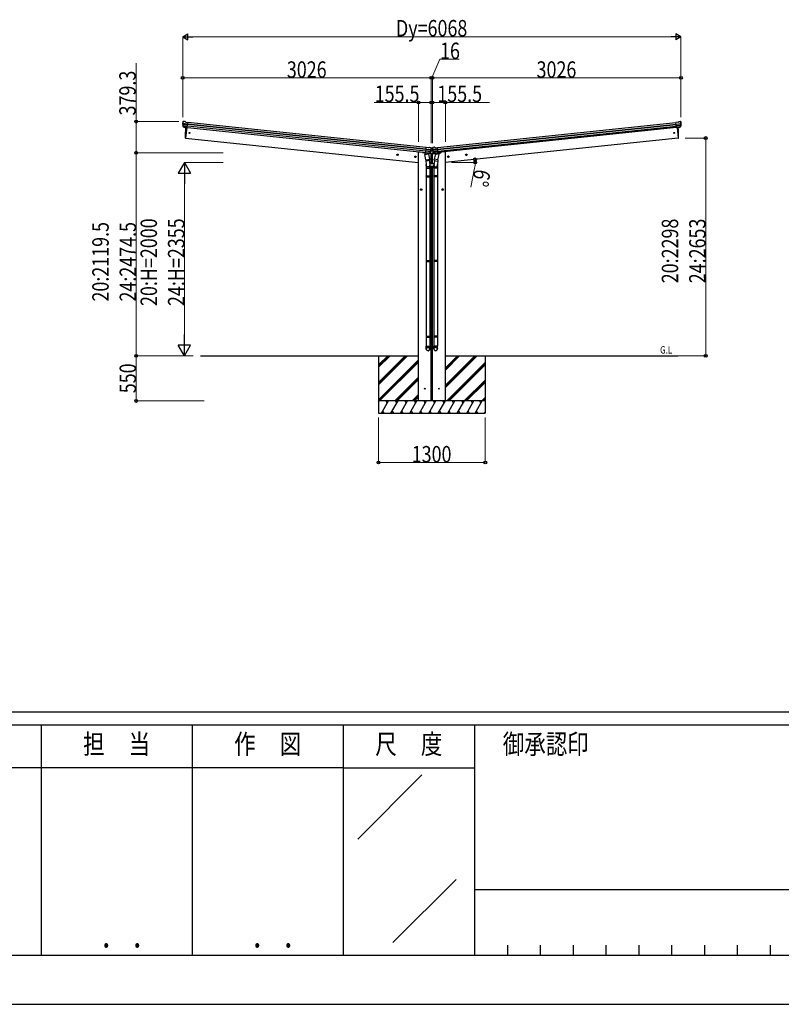
# Model space of a CAD drawing. Units: millimetres. Extents: x 0 to 67280, y 0 to 47520.
# Drawn here: x 45580 to 54857, y 0 to 11998 of the extents above; entities that cross this region are included whole.
import ezdxf
from ezdxf.enums import TextEntityAlignment as Align

# ---------------------------------------------------------------- set-up
doc = ezdxf.new("R2010")
doc.units = ezdxf.units.MM
doc.linetypes.add('YCENTER_1', pattern=[13, 10, -1, 1, -1])
for name, color, linetype, lineweight in [('USER1', 3, 'Continuous', 13), ('YKK_13', 4, 'Continuous', 30), ('YKK_A1', 4, 'Continuous', 30), ('YKK_D', 6, 'Continuous', 13), ('YKK_ZWAK', 7, 'Continuous', 30)]:
    doc.layers.add(name, color=color, linetype=linetype, lineweight=lineweight)
doc.styles.add('text-b', font='extslim2.shx', dxfattribs={"width": 0.8, "bigfont": 'extfont2.shx'})

msp = doc.modelspace()

# ---------------------------------------------------------------- linework, layer by layer
at = {"layer": 'YKK_13'}
for p, q in [((47565, 10749), (47566, 10751)), ((47626, 10726), (47566, 10732)), ((47566, 10726), (47626, 10720)), ((47576, 10688), (47566, 10706)), ((47572, 10757), (47567, 10753)), ((47567, 10753), (47567, 10753)), ((47567, 10709), (47624, 10703)), ((47577, 10688), (47567, 10706)), ((47568, 10705), (47623, 10699)), ((47572, 10757), (47572, 10757)), ((47589, 10756), (47575, 10758)), ((47575, 10758), (47575, 10758)), ((47586, 10685), (47578, 10686)), ((47578, 10686), (47622, 10682)), ((47586, 10685), (47586, 10685)), ((47611, 10683), (47586, 10685)), ((47589, 10756), (47589, 10756)), ((47602, 10749), (47590, 10756)), ((47590, 10756), (47590, 10756)), ((47615, 10682), (47601, 10555)), ((47602, 10749), (47628, 10746)), ((47612, 10683), (47611, 10683)), ((47621, 10682), (47612, 10683)), ((47621, 10682), (47628, 10746)), ((53599, 10749), (53573, 10746)), ((53580, 10682), (53573, 10746)), ((53575, 10726), (53635, 10732)), ((53635, 10726), (53576, 10720)), ((53634, 10709), (53577, 10703)), ((53633, 10705), (53578, 10699)), ((53623, 10686), (53580, 10682)), ((53580, 10682), (53590, 10683)), ((53587, 10682), (53600, 10555)), ((53590, 10683), (53615, 10685)), ((53590, 10683), (53590, 10683)), ((53599, 10749), (53611, 10756)), ((53611, 10756), (53611, 10756)), ((53612, 10756), (53626, 10758)), ((53612, 10756), (53612, 10756)), ((53615, 10685), (53623, 10686)), ((53615, 10685), (53615, 10685)), ((53624, 10688), (53634, 10706)), ((53625, 10688), (53636, 10706)), ((53626, 10758), (53626, 10758)), ((53629, 10757), (53629, 10757)), ((53629, 10757), (53634, 10753)), ((53634, 10753), (53635, 10753)), ((53636, 10749), (53636, 10751)), ((47601, 10555), (47599, 10555)), ((50526, 10376), (50532, 10441)), ((50559, 10438), (50532, 10441)), ((50559, 10438), (50572, 10443)), ((50572, 10443), (50572, 10443)), ((50573, 10443), (50573, 10443)), ((50573, 10443), (50586, 10441)), ((50586, 10441), (50586, 10441)), ((50590, 10440), (50590, 10440)), ((50590, 10440), (50593, 10435)), ((50611, 10440), (50608, 10435)), ((50611, 10440), (50611, 10440)), ((50628, 10443), (50615, 10441)), ((50615, 10441), (50615, 10441)), ((50628, 10443), (50628, 10443)), ((50642, 10438), (50629, 10443)), ((50629, 10443), (50629, 10443)), ((50642, 10438), (50669, 10441)), ((50676, 10376), (50669, 10441)), ((53600, 10555), (53602, 10555)), ((50513, 10354), (50558, 10364)), ((50527, 10289), (50513, 10354)), ((50525, 10378), (50514, 10361)), ((50514, 10361), (50515, 10355)), ((50526, 10378), (50525, 10378)), ((50569, 10372), (50526, 10377)), ((50526, 10376), (50536, 10375)), ((50583, 10388), (50527, 10394)), ((50585, 10392), (50528, 10398)), ((50529, 10376), (50528, 10376)), ((50567, 10372), (50529, 10376)), ((50530, 10420), (50590, 10414)), ((50589, 10408), (50530, 10415)), ((50535, 10375), (50538, 10361)), ((50536, 10375), (50561, 10373)), ((50536, 10375), (50536, 10375)), ((50564, 10370), (50540, 10360)), ((50556, 10366), (50557, 10363)), ((50558, 10364), (50572, 10298)), ((50561, 10373), (50569, 10372)), ((50561, 10373), (50561, 10373)), ((50565, 10372), (50565, 10371)), ((50568, 10372), (50567, 10372)), ((50571, 10373), (50584, 10389)), ((50572, 10373), (50585, 10389)), ((50586, 10391), (50592, 10397)), ((50587, 10394), (50591, 10398)), ((50592, 10413), (50592, 10401)), ((50594, 10398), (50592, 10401)), ((50592, 10399), (50593, 10399)), ((50609, 10397), (50592, 10397)), ((50593, 10436), (50608, 10436)), ((50593, 10435), (50593, 10436)), ((50593, 10435), (50594, 10434)), ((50594, 10398), (50607, 10398)), ((50595, 10430), (50595, 10432)), ((50607, 10430), (50606, 10432)), ((50608, 10435), (50607, 10434)), ((50607, 10398), (50609, 10401)), ((50608, 10435), (50608, 10436)), ((50608, 10399), (50609, 10399)), ((50609, 10413), (50609, 10401)), ((50615, 10390), (50609, 10397)), ((50614, 10394), (50610, 10398)), ((50671, 10420), (50611, 10414)), ((50612, 10408), (50672, 10415)), ((50616, 10392), (50673, 10398)), ((50629, 10373), (50616, 10389)), ((50630, 10373), (50617, 10389)), ((50619, 10388), (50674, 10394)), ((50643, 10364), (50630, 10298)), ((50632, 10372), (50676, 10377)), ((50640, 10373), (50632, 10372)), ((50633, 10372), (50634, 10372)), ((50634, 10372), (50672, 10376)), ((50636, 10372), (50636, 10371)), ((50637, 10370), (50661, 10360)), ((50665, 10375), (50640, 10373)), ((50640, 10373), (50640, 10373)), ((50688, 10354), (50643, 10364)), ((50645, 10366), (50644, 10363)), ((50666, 10375), (50663, 10361)), ((50666, 10375), (50665, 10375)), ((50676, 10376), (50666, 10375)), ((50672, 10376), (50674, 10376)), ((50674, 10289), (50688, 10354)), ((50675, 10378), (50676, 10378)), ((50676, 10378), (50688, 10361)), ((50688, 10361), (50686, 10355)), ((50526, 10291), (50533, 10223)), ((50527, 10289), (50572, 10298)), ((50527, 10289), (50529, 10276)), ((50531, 10224), (50531, 10190)), ((50573, 10283), (50532, 10275)), ((50569, 10283), (50575, 10227)), ((50574, 10286), (50572, 10298)), ((50574, 10284), (50574, 10284)), ((50577, 10190), (50577, 10224)), ((50624, 10190), (50624, 10224)), ((50632, 10283), (50626, 10227)), ((50627, 10286), (50630, 10298)), ((50627, 10284), (50627, 10284)), ((50629, 10283), (50670, 10275)), ((50674, 10289), (50630, 10298)), ((50675, 10291), (50668, 10223)), ((50670, 10224), (50670, 10190)), ((50674, 10289), (50672, 10276)), ((50531, 10190), (50577, 10190)), ((50531, 10091), (50532, 10093)), ((50531, 10091), (50577, 10091)), ((50531, 10091), (50531, 10083)), ((50531, 10083), (50577, 10083)), ((50531, 10083), (50532, 10081)), ((50532, 10093), (50576, 10093)), ((50532, 10081), (50576, 10081)), ((50533, 10190), (50533, 10093)), ((50533, 10081), (50533, 9064)), ((50575, 10190), (50575, 10093)), ((50575, 10081), (50575, 9064)), ((50577, 10091), (50576, 10093)), ((50577, 10083), (50576, 10081)), ((50577, 10091), (50577, 10083)), ((50670, 10190), (50624, 10190)), ((50624, 10091), (50625, 10093)), ((50670, 10091), (50624, 10091)), ((50624, 10091), (50624, 10083)), ((50670, 10083), (50624, 10083)), ((50624, 10083), (50625, 10081)), ((50669, 10093), (50625, 10093)), ((50669, 10081), (50625, 10081)), ((50626, 10190), (50626, 10093)), ((50626, 10081), (50626, 9064)), ((50668, 10190), (50668, 10093)), ((50668, 10081), (50668, 9064)), ((50670, 10091), (50669, 10093)), ((50670, 10083), (50669, 10081)), ((50670, 10091), (50670, 10083)), ((50531, 9062), (50532, 9064)), ((50531, 9062), (50577, 9062)), ((50531, 9062), (50531, 9054)), ((50531, 9054), (50577, 9054)), ((50531, 9054), (50532, 9052)), ((50532, 9064), (50576, 9064)), ((50532, 9052), (50576, 9052)), ((50533, 9052), (50533, 8142)), ((50575, 9052), (50575, 8142)), ((50577, 9062), (50576, 9064)), ((50577, 9054), (50576, 9052)), ((50577, 9062), (50577, 9054)), ((50624, 9062), (50625, 9064)), ((50670, 9062), (50624, 9062)), ((50624, 9062), (50624, 9054)), ((50670, 9054), (50624, 9054)), ((50624, 9054), (50625, 9052)), ((50669, 9064), (50625, 9064)), ((50669, 9052), (50625, 9052)), ((50626, 9052), (50626, 8142)), ((50668, 9052), (50668, 8142)), ((50670, 9062), (50669, 9064)), ((50670, 9054), (50669, 9052)), ((50670, 9062), (50670, 9054)), ((50531, 8140), (50532, 8142)), ((50531, 8140), (50577, 8140)), ((50531, 8140), (50531, 8132)), ((50531, 8132), (50577, 8132)), ((50531, 8132), (50532, 8130)), ((50532, 8142), (50576, 8142)), ((50532, 8130), (50576, 8130)), ((50533, 8130), (50533, 8020)), ((50575, 8130), (50575, 8020)), ((50577, 8140), (50576, 8142)), ((50577, 8132), (50576, 8130)), ((50577, 8140), (50577, 8132)), ((50624, 8140), (50625, 8142)), ((50670, 8140), (50624, 8140)), ((50624, 8140), (50624, 8132)), ((50670, 8132), (50624, 8132)), ((50624, 8132), (50625, 8130)), ((50669, 8142), (50625, 8142)), ((50669, 8130), (50625, 8130)), ((50626, 8130), (50626, 8020)), ((50668, 8130), (50668, 8020)), ((50670, 8140), (50669, 8142)), ((50670, 8132), (50669, 8130)), ((50670, 8140), (50670, 8132)), ((50531, 7985), (50531, 8020)), ((50531, 8020), (50577, 8020)), ((50577, 7985), (50577, 8020)), ((50624, 7985), (50624, 8020)), ((50670, 8020), (50624, 8020)), ((50670, 7985), (50670, 8020))]:
    msp.add_line(p, q, dxfattribs=at)
at = {"layer": 'YKK_13', "linetype": 'Continuous', "ltscale": 0.5}
for p, q in [((50487, 10383), (50488, 10380)), ((50521, 10373), (50492, 10376)), ((50595, 10365), (50561, 10369)), ((50575, 10376), (50592, 10374)), ((50594, 10372), (50595, 10365)), ((50607, 10372), (50606, 10365)), ((50606, 10365), (50640, 10369)), ((50626, 10376), (50609, 10374)), ((50680, 10373), (50709, 10376)), ((50714, 10383), (50713, 10380)), ((50628, 10242), (50573, 10242)), ((50577, 10212), (50624, 10212))]:
    msp.add_line(p, q, dxfattribs=at)
at = {"layer": 'YKK_13', "linetype": 'Continuous'}
for p, q in [((50599, 10432), (50598, 10432)), ((50598, 10432), (50598, 10431)), ((50598, 10431), (50599, 10431)), ((50599, 10403), (50598, 10403)), ((50598, 10403), (50598, 10402)), ((50598, 10402), (50599, 10402)), ((50601, 10433), (50600, 10433)), ((50600, 10433), (50600, 10432)), ((50600, 10430), (50600, 10429)), ((50600, 10429), (50601, 10429)), ((50601, 10405), (50600, 10405)), ((50600, 10405), (50600, 10404)), ((50600, 10401), (50600, 10400)), ((50600, 10400), (50601, 10400)), ((50601, 10432), (50601, 10433)), ((50601, 10429), (50601, 10430)), ((50601, 10404), (50601, 10405)), ((50601, 10400), (50601, 10401)), ((50603, 10432), (50602, 10432)), ((50602, 10431), (50603, 10431)), ((50603, 10403), (50602, 10403)), ((50602, 10402), (50603, 10402)), ((50603, 10431), (50603, 10432)), ((50603, 10402), (50603, 10403))]:
    msp.add_line(p, q, dxfattribs=at)
at = {"layer": 'YKK_13'}
for centre, radius in [((47648, 10618), 6.5), ((53553, 10618), 6.5), ((50514, 7502), 5), ((50687, 7502), 5)]:
    msp.add_circle(centre, radius, dxfattribs=at)
at = {"layer": 'YKK_13', "linetype": 'Continuous'}
for centre in [(50601, 10431), (50601, 10403)]:
    msp.add_circle(centre, 3.5, dxfattribs=at)
at = {"layer": 'YKK_13'}
for centre, radius, start, end in [((47766, 10728), 202, 174, 185.8608), ((47568, 10707), 3, 185.8608, 209), ((47759, 10727), 192, 173.4242, 178.5729), ((47521, 10734), 45.3, 354.3548, 357.3288), ((47563, 10726), 2.74, 355.5659, 0.9785), ((47566, 10725), 1.35, 82.0807, 84.8395), ((47766, 10728), 200, 180.4612, 185.7999), ((47570, 10708), 3, 185.7999, 207.3089), ((47575, 10753), 5, 84.0443, 128.9557), ((47578, 10689), 2.99, 208.9926, 254.7283), ((47589, 10753), 3, 59.0237, 83.9763), ((48496, 10595), 900, 174.3501, 182.3608), ((52705, 10595), 900, 357.6392, 5.6499), ((53613, 10753), 3, 96.0237, 120.9763), ((53623, 10689), 2.99, 285.2717, 331.0074), ((53626, 10753), 5, 51.0443, 95.9557), ((53442, 10727), 192, 1.4271, 6.5758), ((53435, 10728), 200, 354.2001, 359.5388), ((53631, 10708), 3, 332.6911, 354.2001), ((53680, 10734), 45.3, 182.6712, 185.6452), ((53638, 10726), 2.74, 179.0215, 184.4341), ((53635, 10725), 1.35, 95.1605, 97.9193), ((53435, 10728), 202, 354.1392, 6), ((53633, 10707), 3, 331, 354.1392), ((47600, 10558), 3, 182.3608, 262), ((53602, 10558), 3, 278, 357.6392), ((50573, 10440), 3, 84.0237, 108.9763), ((50586, 10436), 5, 39.0443, 83.9557), ((50615, 10436), 5, 96.0443, 140.9557), ((50628, 10440), 3, 71.0237, 95.9763), ((50528, 10377), 0.5, 228.7375, 264), ((50535, 10375), 0.604, 15.2941, 86.9016), ((50539, 10361), 1.03, 195.5343, 297.461), ((50564, 10371), 1, 291.5, 11.5), ((50565, 10372), 0.5, 84, 191.5), ((50568, 10372), 0.5, 264, 299.2625), ((50569, 10375), 2.99, 273.2717, 319.0074), ((50394, 10452), 200, 342.2001, 347.5388), ((50581, 10391), 3, 320.6911, 342.2001), ((50583, 10391), 3, 319, 342.1392), ((50394, 10452), 202, 342.1392, 354), ((50592, 10408), 2.74, 167.0215, 172.4341), ((50589, 10407), 1.35, 83.1605, 85.9193), ((50401, 10450), 192, 349.4271, 354.5758), ((50635, 10407), 45.3, 170.6712, 173.6452), ((50592, 10397), 1.5, 90, 139), ((50807, 10452), 202, 186, 197.8608), ((50800, 10450), 192, 185.4242, 190.5729), ((50609, 10397), 1.5, 41, 90), ((50566, 10407), 45.3, 6.3548, 9.3288), ((50609, 10408), 2.74, 7.5659, 12.9785), ((50612, 10407), 1.35, 94.0807, 96.8395), ((50807, 10452), 200, 192.4612, 197.7999), ((50618, 10391), 3, 197.8608, 221), ((50620, 10391), 3, 197.7999, 219.3089), ((50632, 10375), 2.99, 220.9926, 266.7283), ((50633, 10372), 0.5, 240.7375, 276), ((50636, 10372), 0.5, 348.5, 96), ((50637, 10371), 1, 168.5, 248.5), ((50662, 10361), 1.03, 242.539, 344.4657), ((50666, 10375), 0.604, 93.0984, 164.7059), ((50674, 10377), 0.5, 276, 311.2625), ((50531, 10277), 2, 198.0316, 281.5), ((50572, 10285), 2, 281.5, 330.0904), ((50572, 10285), 1.95, 330.0223, 12.4598), ((50547, 10224), 30, 0, 2.5486), ((50654, 10224), 30, 177.4514, 180), ((50629, 10285), 1.95, 167.5402, 209.9777), ((50629, 10285), 2, 209.9096, 258.5), ((50670, 10277), 2, 258.5, 341.9684)]:
    msp.add_arc(centre, radius, start, end, dxfattribs=at)
at = {"layer": 'YKK_13', "linetype": 'Continuous', "ltscale": 0.5}
for centre, radius, start, end in [((50493, 10381), 5, 187.5, 264), ((50591, 10371), 3, 7.5, 84), ((50610, 10371), 3, 96, 172.5), ((50708, 10381), 5, 276, 352.5)]:
    msp.add_arc(centre, radius, start, end, dxfattribs=at)
at = {"layer": 'YKK_13', "linetype": 'Continuous'}
for centre, start, end in [((50599, 10432), 270, 0), ((50599, 10430), 0, 90), ((50599, 10404), 270, 0), ((50599, 10401), 0, 90), ((50602, 10432), 180, 270), ((50602, 10430), 90, 180), ((50602, 10404), 180, 270), ((50602, 10401), 90, 180)]:
    msp.add_arc(centre, 0.84, start, end, dxfattribs=at)
at = {"layer": 'YKK_13', "extrusion": (0, 0, -1)}
for centre, major_axis, ratio, start_param, end_param in [((47568, 10750), (2.34, 1.9), 0.995767, 3.985972, 4.712389), ((47764, 10706), (21, 199), 0.994373, 4.711379, 4.727754), ((47573, 10754), (-5.88, -1.31), 0.24881, 0.460585, 0.464104), ((47567, 10749), (0.87, 5.91), 0.020485, 0.671432, 1.569131), ((47576, 10690), (-1.08, 3.13), 0.040856, 2.113504, 2.141625), ((47578, 10689), (0.11, 3), 0.642905, 3.245938, 4.203928), ((47578, 10689), (-3.53, -2.11), 0.650902, 5.256145, 5.328955), ((47578, 10689), (-1.66, -2.51), 0.997631, 5.80419, 5.892948), ((50609, 10432), (1.9, 2.34), 0.995767, 3.985972, 4.712389), ((50609, 10431), (-0.38, 5.97), 0.020485, 0.671432, 1.569131), ((50613, 10437), (-5.48, -2.51), 0.24881, 0.460585, 0.464104), ((50810, 10430), (-21, 199), 0.994373, 4.711379, 4.727754), ((50629, 10375), (-1.71, 2.84), 0.040856, 2.113504, 2.141625), ((50632, 10375), (-0.51, 2.96), 0.642905, 3.245938, 4.203928), ((50632, 10375), (-3.02, -2.79), 0.650902, 5.256145, 5.328955), ((50632, 10375), (-1.1, -2.8), 0.997631, 5.80419, 5.892948), ((50554, 10224), (-23, 0), 0.996195, 2.621936, 6.60748), ((50554, 10224), (-21, 0), 0.996195, 3.02155, 6.224799), ((50554, 7987), (23, 0), 0.996195, 3.141593, 6.283185), ((50554, 7985), (23, 0), 0.996195, 3.141593, 6.283185), ((50554, 7985), (0, -23.4), 0.981806, 4.712389, 7.853982)]:
    msp.add_ellipse(centre, major_axis=major_axis, ratio=ratio, start_param=start_param, end_param=end_param, dxfattribs=at)
at = {"layer": 'YKK_13'}
for centre, major_axis, ratio, start_param, end_param in [((53623, 10689), (-0.11, 3), 0.642905, 3.245938, 4.203928), ((53623, 10689), (3.53, -2.11), 0.650902, 5.256145, 5.328955), ((53623, 10689), (1.66, -2.51), 0.997631, 5.80419, 5.892948), ((53625, 10690), (1.08, 3.13), 0.040856, 2.113504, 2.141625), ((53634, 10749), (-0.87, 5.91), 0.020485, 0.671432, 1.569131), ((53628, 10754), (5.88, -1.31), 0.24881, 0.460585, 0.464104), ((53633, 10750), (-2.34, 1.9), 0.995767, 3.985972, 4.712389), ((53437, 10706), (-21, 199), 0.994373, 4.711379, 4.727754), ((50569, 10375), (0.51, 2.96), 0.642905, 3.245938, 4.203928), ((50569, 10375), (3.02, -2.79), 0.650902, 5.256145, 5.328955), ((50569, 10375), (1.1, -2.8), 0.997631, 5.80419, 5.892948), ((50572, 10375), (1.71, 2.84), 0.040856, 2.113504, 2.141625), ((50391, 10430), (21, 199), 0.994373, 4.711379, 4.727754), ((50592, 10431), (0.38, 5.97), 0.020485, 0.671432, 1.569131), ((50588, 10437), (5.48, -2.51), 0.24881, 0.460585, 0.464104), ((50592, 10432), (-1.9, 2.34), 0.995767, 3.985972, 4.712389), ((50647, 10224), (23, 0), 0.996195, 2.621936, 6.60748), ((50647, 10224), (21, 0), 0.996195, 3.02155, 6.224799), ((50647, 7987), (-23, 0), 0.996195, 3.141593, 6.283185), ((50647, 7985), (-23, 0), 0.996195, 3.141593, 6.283185), ((50647, 7985), (0, -23.4), 0.981806, 4.712389, 7.853982)]:
    msp.add_ellipse(centre, major_axis=major_axis, ratio=ratio, start_param=start_param, end_param=end_param, dxfattribs=at)
at = {"layer": 'YKK_13', "extrusion": (0, 0, -1)}
msp.add_ellipse((50554, 7985), major_axis=(-21, 0), ratio=0.996195, dxfattribs=at)
at = {"layer": 'YKK_13'}
msp.add_ellipse((50647, 7985), major_axis=(21, 0), ratio=0.996195, dxfattribs=at)
at = {"layer": 'YKK_A1'}
for p, q in [((47615, 10682), (47601, 10555)), ((47622, 10685), (50526, 10379)), ((50528, 10396), (47624, 10701)), ((50530, 10420), (47626, 10725)), ((50530, 10416), (47626, 10721)), ((50532, 10439), (47628, 10744)), ((50669, 10439), (53573, 10744)), ((50671, 10420), (53575, 10725)), ((50671, 10416), (53575, 10721)), ((50673, 10396), (53578, 10701)), ((53579, 10685), (50675, 10379)), ((53587, 10682), (53600, 10555)), ((47601, 10555), (50437, 10257)), ((53600, 10555), (50764, 10257)), ((50437, 7352), (50437, 10386)), ((50437, 10386), (50457, 10386)), ((50457, 10386), (50487, 10383)), ((50592, 10242), (50592, 10365)), ((50609, 10242), (50609, 10365)), ((50745, 10386), (50714, 10383)), ((50765, 10386), (50745, 10386)), ((50765, 7352), (50765, 10386)), ((50592, 7352), (50592, 10212)), ((50609, 7352), (50609, 10212)), ((47783, 7902), (50437, 7902)), ((49951, 7902), (49951, 7202)), ((50592, 7902), (50609, 7902)), ((50765, 7902), (53596, 7902)), ((51251, 7902), (51251, 7202))]:
    msp.add_line(p, q, dxfattribs=at)
at = {"layer": 'YKK_A1', "linetype": 'YCENTER_1', "ltscale": 0.5}
for p, q in [((50172, 10352), (50192, 10350)), ((50181, 10341), (50183, 10361)), ((50390, 10329), (50410, 10327)), ((50399, 10318), (50401, 10338)), ((50811, 10329), (50791, 10327)), ((50802, 10318), (50800, 10338)), ((51030, 10352), (51010, 10350)), ((51021, 10341), (51019, 10361)), ((50461, 9927), (50481, 9927)), ((50471, 9917), (50471, 9937)), ((50741, 9927), (50721, 9927)), ((50731, 9917), (50731, 9937))]:
    msp.add_line(p, q, dxfattribs=at)
at = {"layer": 'YKK_A1', "linetype": 'Continuous', "ltscale": 0.5}
for p, q in [((50175, 10356), (50182, 10359)), ((50175, 10348), (50175, 10356)), ((50181, 10344), (50175, 10348)), ((50188, 10347), (50181, 10344)), ((50182, 10359), (50188, 10354)), ((50188, 10354), (50188, 10347)), ((50394, 10333), (50401, 10336)), ((50394, 10325), (50394, 10333)), ((50400, 10321), (50394, 10325)), ((50406, 10324), (50400, 10321)), ((50401, 10336), (50407, 10331)), ((50407, 10331), (50406, 10324)), ((50800, 10336), (50794, 10331)), ((50794, 10331), (50795, 10324)), ((50795, 10324), (50802, 10321)), ((50807, 10333), (50800, 10336)), ((50802, 10321), (50808, 10325)), ((50808, 10325), (50807, 10333)), ((51019, 10359), (51013, 10354)), ((51013, 10354), (51013, 10347)), ((51013, 10347), (51020, 10344)), ((51026, 10356), (51019, 10359)), ((51020, 10344), (51026, 10348)), ((51026, 10348), (51026, 10356)), ((50464, 9931), (50471, 9935)), ((50464, 9924), (50464, 9931)), ((50471, 9920), (50464, 9924)), ((50471, 9935), (50477, 9931)), ((50477, 9924), (50471, 9920)), ((50477, 9931), (50477, 9924)), ((50731, 9935), (50724, 9931)), ((50724, 9931), (50724, 9924)), ((50724, 9924), (50731, 9920)), ((50737, 9931), (50731, 9935)), ((50731, 9920), (50737, 9924)), ((50737, 9924), (50737, 9931)), ((51251, 7352), (49951, 7352)), ((50058, 7326), (50043, 7352)), ((50174, 7326), (50159, 7352)), ((50289, 7326), (50274, 7352)), ((50404, 7326), (50389, 7352)), ((50520, 7326), (50505, 7352)), ((50635, 7326), (50620, 7352)), ((50751, 7326), (50736, 7352)), ((50866, 7326), (50851, 7352)), ((50982, 7326), (50967, 7352)), ((51097, 7326), (51082, 7352)), ((51182, 7352), (51197, 7326))]:
    msp.add_line(p, q, dxfattribs=at)
at = {"layer": 'YKK_A1', "linetype": 'Continuous'}
for p, q in [((49951, 7578), (50274, 7902)), ((49951, 7564), (50288, 7902)), ((49951, 7550), (50303, 7902)), ((49951, 7790), (50063, 7902)), ((49951, 7776), (50077, 7902)), ((49951, 7762), (50091, 7902)), ((49951, 7367), (50437, 7853)), ((49951, 7353), (50437, 7839)), ((49964, 7352), (50437, 7825)), ((50592, 7796), (50609, 7813)), ((50592, 7782), (50609, 7799)), ((50765, 7756), (50911, 7902)), ((50765, 7742), (50925, 7902)), ((50765, 7728), (50939, 7902)), ((50765, 7544), (51122, 7902)), ((50765, 7530), (51136, 7902)), ((50765, 7516), (51151, 7902)), ((50784, 7352), (51251, 7819)), ((50798, 7352), (51251, 7804)), ((50592, 7768), (50609, 7785)), ((50812, 7352), (51251, 7790)), ((50148, 7352), (50437, 7641)), ((50162, 7352), (50437, 7627)), ((50176, 7352), (50437, 7613)), ((50592, 7584), (50609, 7601)), ((50592, 7570), (50609, 7587)), ((50592, 7556), (50609, 7573)), ((50996, 7352), (51251, 7607)), ((51010, 7352), (51251, 7593)), ((51024, 7352), (51251, 7578)), ((49951, 7340), (49958, 7352)), ((49986, 7202), (50073, 7352)), ((50102, 7202), (50189, 7352)), ((50217, 7202), (50304, 7352)), ((50333, 7202), (50419, 7352)), ((50360, 7352), (50437, 7429)), ((50374, 7352), (50437, 7415)), ((50388, 7352), (50437, 7400)), ((50448, 7202), (50535, 7352)), ((50564, 7202), (50650, 7352)), ((50592, 7372), (50609, 7389)), ((50592, 7358), (50609, 7375)), ((50600, 7352), (50609, 7361)), ((50679, 7202), (50766, 7352)), ((50795, 7202), (50881, 7352)), ((50910, 7202), (50997, 7352)), ((51026, 7202), (51112, 7352)), ((51126, 7202), (51212, 7352)), ((51208, 7352), (51251, 7395)), ((51222, 7352), (51251, 7381)), ((51236, 7352), (51251, 7367)), ((49951, 7202), (51251, 7202)), ((50001, 7228), (50016, 7202)), ((50117, 7228), (50132, 7202)), ((50232, 7228), (50247, 7202)), ((50348, 7228), (50363, 7202)), ((50463, 7228), (50478, 7202)), ((50579, 7228), (50594, 7202)), ((50694, 7228), (50709, 7202)), ((50810, 7228), (50825, 7202)), ((50925, 7228), (50940, 7202)), ((51041, 7228), (51056, 7202)), ((51141, 7228), (51156, 7202)), ((51241, 7202), (51251, 7218))]:
    msp.add_line(p, q, dxfattribs=at)
at = {"layer": 'YKK_A1', "linetype": 'Continuous', "ltscale": 0.5}
for centre, radius in [((50182, 10351), 8.5), ((50182, 10351), 7.7), ((50182, 10351), 6.5), ((50400, 10328), 8.5), ((50400, 10328), 7.7), ((50400, 10328), 6.5), ((50801, 10328), 8.5), ((50801, 10328), 7.7), ((50801, 10328), 6.5), ((51020, 10351), 8.5), ((51020, 10351), 7.7), ((51020, 10351), 6.5), ((50471, 9927), 8.5), ((50471, 9927), 7.7), ((50471, 9927), 6.5), ((50731, 9927), 8.5), ((50731, 9927), 7.7), ((50731, 9927), 6.5)]:
    msp.add_circle(centre, radius, dxfattribs=at)
at = {"layer": 'YKK_D', "lineweight": -2}
for p, q in [((47566, 11789), (47627, 11824)), ((47566, 11789), (47627, 11754)), ((47566, 11789), (47688, 11789)), ((47627, 11754), (47627, 11824)), ((53635, 11789), (53514, 11789)), ((53635, 11789), (53574, 11824)), ((53574, 11824), (53574, 11754)), ((53635, 11789), (53574, 11754)), ((47587, 10257), (47512, 10127)), ((47587, 10257), (47662, 10127)), ((47587, 10257), (47587, 9997)), ((47512, 10127), (47662, 10127)), ((47587, 7902), (47587, 8162)), ((47587, 7902), (47512, 8032)), ((47662, 8032), (47512, 8032)), ((47587, 7902), (47662, 8032))]:
    msp.add_line(p, q, dxfattribs=at)
at = {"layer": 'YKK_D'}
for p, q in [((47566, 10879), (47566, 11790)), ((47636, 11789), (53565, 11789)), ((53635, 10811), (53635, 11790)), ((46998, 10756), (46998, 11466)), ((50601, 11289), (50699, 11517)), ((50699, 11517), (50935, 11517)), ((47566, 10811), (47566, 11290)), ((50593, 11289), (47566, 11289)), ((50593, 10493), (50593, 11290)), ((50593, 10493), (50593, 11290)), ((50593, 11289), (50609, 11289)), ((50609, 10493), (50609, 11290)), ((50609, 10493), (50609, 11290)), ((50609, 11289), (53635, 11289)), ((53635, 10811), (53635, 11290)), ((50609, 10989), (49899, 10989)), ((50437, 10509), (50437, 10990)), ((50437, 10989), (50592, 10989)), ((50592, 10493), (50592, 10990)), ((50592, 10989), (51302, 10989)), ((50609, 10493), (50609, 10990)), ((50765, 10989), (50609, 10989)), ((50765, 10509), (50765, 10990)), ((47517, 10756), (46997, 10756)), ((46998, 10377), (46998, 10756)), ((53686, 10555), (53937, 10555)), ((53936, 10555), (53936, 7902)), ((48059, 10377), (46997, 10377)), ((48059, 10377), (46997, 10377)), ((46998, 10377), (46998, 7902)), ((48059, 10257), (47586, 10257)), ((50838, 10257), (51129, 10257)), ((47587, 10107), (47587, 8052)), ((51121, 10187), (51076, 9955)), ((47693, 7902), (46997, 7902)), ((47693, 7902), (46997, 7902)), ((46998, 7902), (46998, 7352)), ((47693, 7902), (47586, 7902)), ((53597, 7902), (53937, 7902)), ((47826, 7352), (46997, 7352)), ((49951, 7152), (49951, 6601)), ((51251, 7152), (51251, 6601)), ((49951, 6602), (51251, 6602))]:
    msp.add_line(p, q, dxfattribs=at)
at = {"layer": 'YKK_D', "linetype": 'ByBlock', "lineweight": -2}
for centre in [(47566, 11289), (50593, 11289), (50609, 11289), (53635, 11289), (50437, 10989), (50592, 10989), (50609, 10989), (50765, 10989), (46998, 10756), (53936, 10555), (46998, 10377), (51126, 10295), (51128, 10257), (46998, 7902), (53936, 7902), (46998, 7352), (49951, 6602), (51251, 6602)]:
    msp.add_circle(centre, 17.5, dxfattribs=at)
at = {"layer": 'YKK_D'}
for start, end in [(348.955, 360), (360, 6)]:
    msp.add_arc((50764, 10257), 364, start, end, dxfattribs=at)
at = {"layer": 'YKK_ZWAK'}
for p, q in [((64800, 3560), (2400, 3560)), ((49520, 3400), (44000, 3400)), ((45840, 3400), (45840, 600)), ((47680, 3400), (47680, 600)), ((49520, 3400), (49520, 600)), ((51120, 3400), (49520, 3400)), ((59380, 3400), (51120, 3400)), ((51120, 3400), (51120, 600)), ((49520, 2880), (44000, 2880)), ((49520, 2880), (51120, 2880)), ((49697, 2014), (50480, 2797)), ((50125, 752), (50895, 1522)), ((51120, 1400), (59380, 1400)), ((51520, 720), (51520, 600)), ((51920, 720), (51920, 600)), ((52320, 720), (52320, 600)), ((52720, 720), (52720, 600)), ((53120, 720), (53120, 600)), ((53520, 720), (53520, 600)), ((53920, 720), (53920, 600)), ((54320, 720), (54320, 600)), ((54720, 720), (54720, 600)), ((44000, 600), (49520, 600)), ((49520, 600), (51120, 600)), ((51120, 600), (59380, 600)), ((0, 0), (67280, 0))]:
    msp.add_line(p, q, dxfattribs=at)

# ---------------------------------------------------------------- texts
at = {"layer": 'USER1', "style": 'text-b', "width": 0.8}
msp.add_text('G.L', height=90, dxfattribs=at).set_placement((53381, 7929))
at = {"layer": 'YKK_D', "style": 'text-b', "width": 0.8}
for s, p in [('Dy=6068', (50163, 11794)), ('16', (50700, 11518)), ('3026', (48834, 11290)), ('3026', (51876, 11290)), ('155.5', (49904, 10994)), ('155.5', (50667, 10994)), ('1300', (50355, 6603))]:
    msp.add_text(s, height=200, dxfattribs=at).set_placement(p)
for s, rotation, p in [('379.3', 90, (46993, 10831)), ('6°', 258.955, (51122, 10186)), ('20:2119.5', 90, (46664, 8563)), ('24:2474.5', 90, (46997, 8563)), ('20:H=2000', 90, (47252, 8509)), ('24:H=2355', 90, (47586, 8509)), ('20:2298', 90, (53601, 8786)), ('24:2653', 90, (53935, 8786)), ('550', 90, (46997, 7446))]:
    msp.add_text(s, height=200, rotation=rotation, dxfattribs=at).set_placement(p)
at = {"layer": 'YKK_ZWAK', "style": 'text-b', "width": 0.8}
for s, p in [('担     当', (46760, 3140)), ('作     図', (48600, 3140)), ('尺     度', (50320, 3140)), ('御承認印', (51988, 3140))]:
    msp.add_text(s, height=240, dxfattribs=at).set_placement(p, align=Align.MIDDLE)
for p in [(46560, 685), (48400, 685)]:
    msp.add_text('． ．', height=282.8, dxfattribs=at).set_placement(p)

doc.saveas('drawing.dxf')
